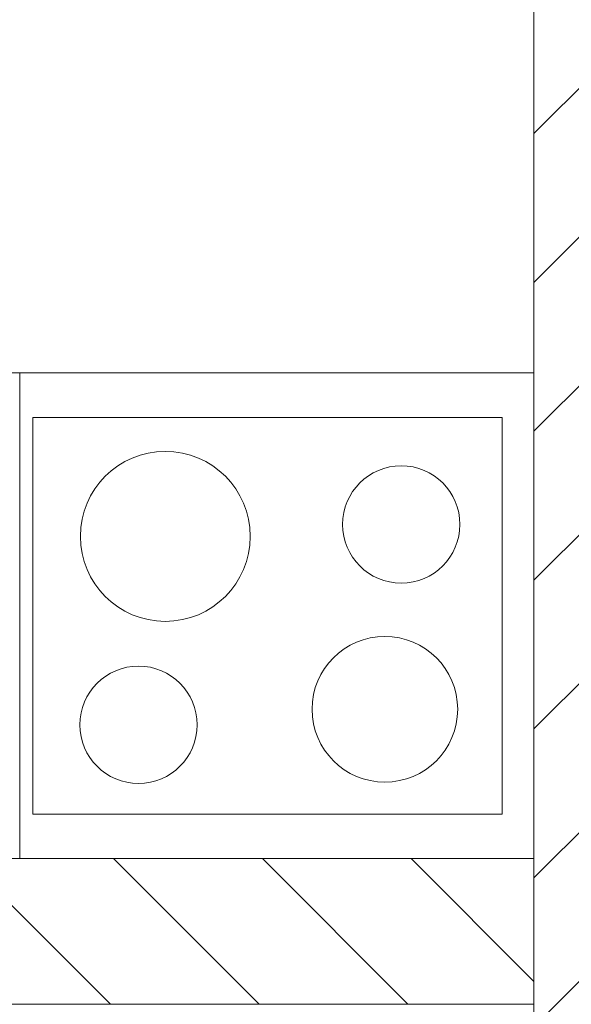
# Model space of a CAD drawing. Units: millimetres. Extents: x 6425451191 to 6425746829, y 6050501839 to 6050682055.
# Drawn here: x 6425518947 to 6425519629, y 6050529016 to 6050530232 of the extents above; entities that cross this region are included whole.
import ezdxf
from ezdxf.enums import TextEntityAlignment as Align

# ---------------------------------------------------------------- set-up
doc = ezdxf.new("R2010")
doc.units = ezdxf.units.MM
doc.header["$MEASUREMENT"] = 0
for name, color, linetype, lineweight in [('Nowe_Wyposażenie - Sanitarne.PROJ_Nr_pióra__95', 8, 'Continuous', 13), ('Nowe_ŚCIANY WEW_Nr_pióra__99', 7, 'Continuous', 13), ('Wyposażenie - Sanitarne.PROJ_Nr_pióra__95', 8, 'Continuous', 13)]:
    doc.layers.add(name, color=color, linetype=linetype, lineweight=lineweight)
doc.layers.add('Nowe_ŚCIANY WEW', color=7, linetype='Continuous')
doc.styles.add('GENERATED_STYLE_1', font='arial.ttf')

# ---------------------------------------------------------------- blocks, each defined once
blk = doc.blocks.new('Ściana_709', base_point=(6425519682.432261, 6050535551.509935))
at = {"layer": 'Nowe_ŚCIANY WEW', "linetype": 'Continuous', "lineweight": 0, "true_color": 0x000000}
h = blk.add_hatch(dxfattribs=at)
h.set_pattern_fill('BETON_ZBROJONY', color=18, style=0, pattern_type=2)
h.set_pattern_definition([(45, (6424866031.24, 6049732403.77), (-183.847756, 183.847756), []), (45, (6424865939.32, 6049732495.7), (-183.847756, 183.847756), [194.99999, -65])])
h.paths.add_polyline_path([(6425519582.432261, 6050535451.509935), (6425519582.432261, 6050528726.097008), (6425519782.432261, 6050528726.098884), (6425519782.432261, 6050535451.509935)])
at = {"layer": 'Nowe_ŚCIANY WEW_Nr_pióra__99', "color": 7, "linetype": 'Continuous', "lineweight": 13, "flags": 128}
blk.add_lwpolyline([(6425519582.432261, 6050535451.509935), (6425519582.432261, 6050528726.097008)], dxfattribs=at)
blk = doc.blocks.new('Ściana_806', base_point=(6425519682.423141, 6050529016.118698))
at = {"layer": 'Nowe_ŚCIANY WEW', "linetype": 'Continuous', "lineweight": 0, "true_color": 0x000000}
h = blk.add_hatch(dxfattribs=at)
h.set_pattern_fill('CEGŁA_ZWYKŁA', color=18, style=0, pattern_type=2)
h.set_pattern_definition([(135, (6424866031.24, 6049732403.77), (91.923878, 91.923878), [])])
h.paths.add_polyline_path([(6425517102.424517, 6050529016.09286), (6425519582.432261, 6050529016.117697), (6425519582.432261, 6050529196.117697), (6425517102.424517, 6050529196.09286)])
at = {"layer": 'Nowe_ŚCIANY WEW_Nr_pióra__99', "color": 7, "linetype": 'Continuous', "lineweight": 13, "flags": 128}
for points in [[(6425519582.432261, 6050529196.117697), (6425517102.424517, 6050529196.09286)], [(6425519582.432261, 6050529016.117697), (6425519582.432261, 6050529196.117697)], [(6425517102.424517, 6050529016.09286), (6425519582.432261, 6050529016.117697)]]:
    blk.add_lwpolyline(points, dxfattribs=at)
blk = doc.blocks.new('Szafka stojąca kuchnia piekarnik 21#2')
at = {"layer": 'Nowe_Wyposażenie - Sanitarne.PROJ_Nr_pióra__95', "color": 8, "linetype": 'Continuous', "lineweight": 13}
for p, q in [((0, 600), (635.7, 600)), ((0, 0), (0, 600)), ((635.7, 0), (635.7, 600)), ((0, 0), (635.7, 0))]:
    blk.add_line(p, q, dxfattribs=at)
at = {"layer": 'Nowe_Wyposażenie - Sanitarne.PROJ_Nr_pióra__95', "color": 8, "linetype": 'Continuous', "lineweight": 13, "flags": 128}
blk.add_lwpolyline([(16.4, 55), (596.4, 55), (596.4, 545), (16.4, 545)], close=True, dxfattribs=at)
at = {"layer": 'Nowe_Wyposażenie - Sanitarne.PROJ_Nr_pióra__95', "color": 8, "linetype": 'Continuous', "lineweight": 13}
for centre, radius in [((146.9, 434.8), 72.5), ((451.4, 415.6), 90), ((180, 202), 105), ((471.7, 187.3), 72.5)]:
    blk.add_circle(centre, radius, dxfattribs=at)
blk = doc.blocks.new('Lodówka 11_3')
at = {"layer": 'Wyposażenie - Sanitarne.PROJ_Nr_pióra__95', "color": 8, "linetype": 'Continuous', "lineweight": 13}
for p, q in [((500, 600), (0, 600)), ((0, 600), (0, 0)), ((500, 0), (500, 600)), ((0, 0), (500, 0))]:
    blk.add_line(p, q, dxfattribs=at)
at = {"layer": 'Wyposażenie - Sanitarne.PROJ_Nr_pióra__95', "color": 8, "linetype": 'Continuous', "lineweight": 13, "flags": 128}
blk.add_lwpolyline([(0, 0), (500, 0), (500, 600), (0, 600)], close=True, dxfattribs=at)
at = {"layer": 'Wyposażenie - Sanitarne.PROJ_Nr_pióra__95', "color": 8, "linetype": 'Continuous', "lineweight": 13, "style": 'GENERATED_STYLE_1'}
blk.add_attdef('txt', text='', height=80, dxfattribs=at).set_placement((250, 304.6), align=Align.MIDDLE_CENTER)

msp = doc.modelspace()

# ---------------------------------------------------------------- block references
at = {"layer": 'Nowe_Wyposażenie - Sanitarne.PROJ_Nr_pióra__95', "color": 8, "linetype": 'Continuous', "lineweight": 13, "xscale": -1, "zscale": 1000, "rotation": 180}
msp.add_blockref('Szafka stojąca kuchnia piekarnik 21#2', (6425518946.722503, 6050529796.09854), dxfattribs=at)
at = {"layer": 'Nowe_ŚCIANY WEW', "color": 7, "lineweight": 13}
for name, p in [('Ściana_709', (6425519682.432261, 6050535551.509935)), ('Ściana_806', (6425519682.423141, 6050529016.118698))]:
    msp.add_blockref(name, p, dxfattribs=at)
at = {"layer": 'Wyposażenie - Sanitarne.PROJ_Nr_pióra__95', "color": 8, "linetype": 'Continuous', "lineweight": 13, "zscale": 1000, "rotation": 180.0001781655205}
msp.add_blockref('Lodówka 11_3', (6425518946.720636, 6050529796.09854), dxfattribs=at).add_auto_attribs({'txt': 'ZM'})

doc.saveas('drawing.dxf')
